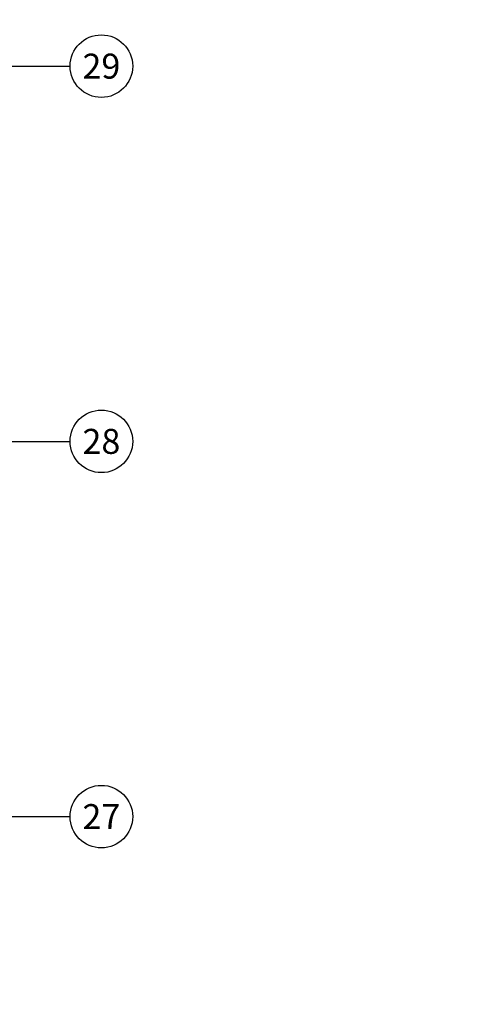
# Model space of a CAD drawing. Units: inches. Extents: x -786 to 39945, y -16866 to 10660.
# Drawn here: x 24370 to 24791, y 520 to 1465 of the extents above; entities that cross this region are included whole.
import ezdxf

# ---------------------------------------------------------------- set-up
doc = ezdxf.new("R2010")
doc.units = ezdxf.units.IN
doc.header["$LTSCALE"] = 75
doc.header["$MEASUREMENT"] = 0
doc.linetypes.add('CENTER2', pattern=[1.125, 0.75, -0.125, 0.125, -0.125])
doc.layers.add('A-DIMS', color=18, linetype='Continuous')
doc.layers.add('A-EXST-GRID', color=163, linetype='CENTER2')

msp = doc.modelspace()

# ---------------------------------------------------------------- linework, layer by layer
at = {"layer": 'A-EXST-GRID'}
for p, q in [((20142.54, 1420.37), (24418.19, 1420.37)), ((20142.54, 1060.37), (24418.19, 1060.37)), ((20142.54, 700.37), (24418.19, 700.37))]:
    msp.add_line(p, q, dxfattribs=at)
at = {"layer": 'A-EXST-GRID', "linetype": 'Continuous'}
for centre in [(24448.19, 1420.37), (24448.19, 1060.37), (24448.19, 1060.37), (24448.19, 700.37), (24448.19, 700.37)]:
    msp.add_circle(centre, 30, dxfattribs=at)

# ---------------------------------------------------------------- texts
at = {"layer": 'A-DIMS', "color": 7, "char_height": 48, "width": 661.2457, "attachment_point": 1, "rotation": 270}
for insert in [(24788.93, 9951.32), (24789.87, 7961.97)]:
    msp.add_mtext('\\pi347.81;{\\fVerdana|b0|i0|c0|p34;ONE WAY}', dxfattribs=dict(at, insert=insert))
at = {"layer": 'A-EXST-GRID', "linetype": 'Continuous', "char_height": 24, "width": 281.5209, "attachment_point": 5}
for s, insert in [('{\\fArial|b0|i0|c0|p34;29}', (24448.19, 1420.37)), ('{\\fArial|b0|i0|c0|p34;28}', (24448.19, 1060.37)), ('{\\fArial|b0|i0|c0|p34;27}', (24448.19, 700.37))]:
    msp.add_mtext(s, dxfattribs=dict(at, insert=insert))

doc.saveas('drawing.dxf')
